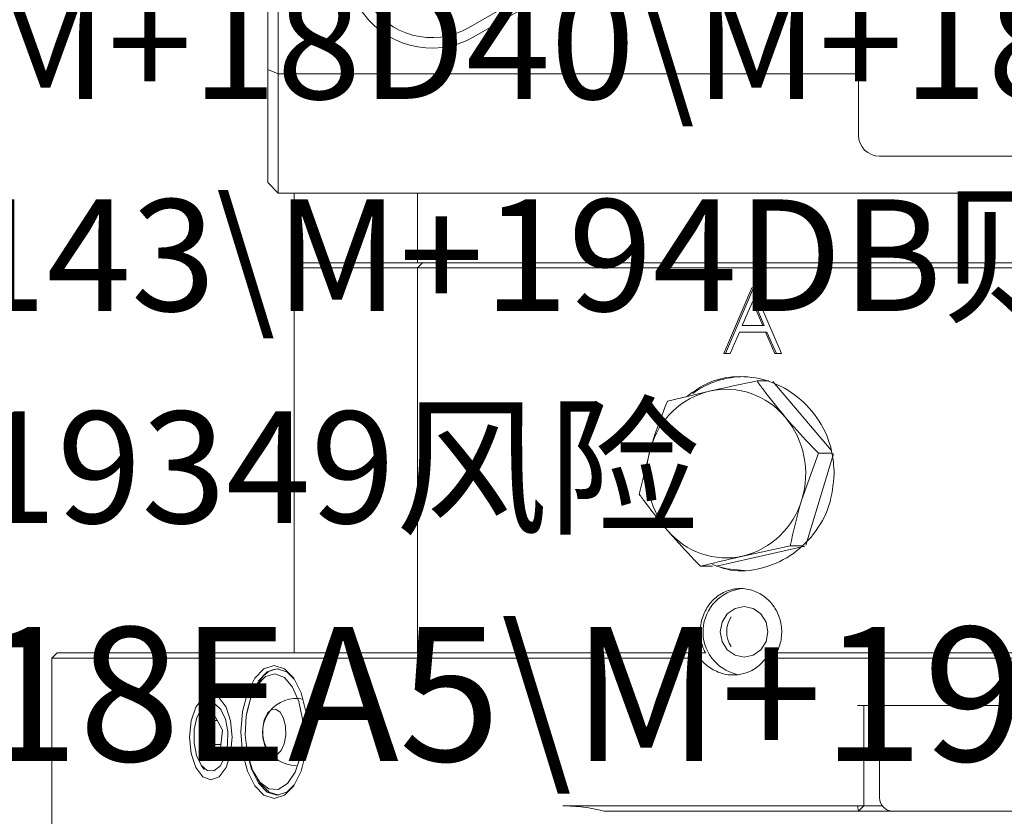
# Model space of a CAD drawing. Units: millimetres. Extents: x 0 to 662, y -1 to 558.
# Drawn here: x 199 to 223, y 104 to 123 of the extents above; entities that cross this region are included whole.
import ezdxf

# ---------------------------------------------------------------- set-up
doc = ezdxf.new("R2010")
doc.units = ezdxf.units.MM
doc.layers.add('图框', color=179, linetype='Continuous')
doc.styles.add('SLDTEXTSTYLE0', font='TXT', dxfattribs={"width": 0.7, "bigfont": 'bigfont'})

# ---------------------------------------------------------------- blocks, each defined once
blk = doc.blocks.new('SW_NOTE_14')
at = {"layer": '图框', "color": 0, "char_height": 2.64583, "attachment_point": 1, "style": 'SLDTEXTSTYLE0'}
for s, insert in [('\\M+18CC0\\M+188CA\\M+19275\\M+18D40\\M+18143\\M+190D8\\M+19573\\M+189C2继续', (0.497, 13.508)), ('\\M+19770\\M+197CD拧动\\M+18143\\M+194DB则\\M+189EF\\M+191A2\\M+190AC', (0.497, 8.481)), ('损\\M+19AAD\\M+18AB4应块\\M+19349风险', (0.497, 3.453))]:
    blk.add_mtext(s, dxfattribs=dict(at, insert=insert))

msp = doc.modelspace()

# ---------------------------------------------------------------- linework, layer by layer
at = {"color": 7, "linetype": 'Continuous', "lineweight": 15}
for p, q in [((219.22388, 130.93542), (219.22388, 119.93542)), ((209.9859, 122.48269), (218.97388, 127.67191)), ((219.09888, 127.4554), (210.1109, 122.26619)), ((205.22388, 121.4924), (205.22388, 126.73076)), ((205.47388, 126.29775), (205.47388, 121.38884)), ((205.22388, 118.81042), (205.22388, 121.4924)), ((205.47388, 121.38884), (205.22388, 121.4924)), ((219.22388, 121.38884), (205.47388, 121.38884)), ((205.47388, 121.38884), (205.47388, 118.56042)), ((219.72388, 119.43542), (223.97388, 119.43542)), ((205.47388, 118.56042), (205.22388, 118.81042)), ((238.22388, 118.56042), (205.47388, 118.56042)), ((205.84888, 118.56042), (205.84888, 116.91042)), ((208.77098, 118.56042), (208.77098, 116.91042)), ((205.97388, 116.91042), (205.84888, 116.78542)), ((205.84888, 116.91042), (207.29355, 116.91042)), ((207.64598, 116.91042), (207.29355, 116.91042)), ((207.90874, 116.91042), (207.64598, 116.91042)), ((208.77098, 116.91042), (207.90874, 116.91042)), ((208.89598, 116.91042), (208.77098, 116.78542)), ((208.81736, 116.91042), (208.77098, 116.91042)), ((208.81736, 116.91042), (234.88039, 116.91042)), ((205.84888, 116.78542), (205.84888, 107.66042)), ((207.29355, 116.78542), (205.84888, 116.78542)), ((207.64598, 116.78542), (207.29355, 116.78542)), ((207.90874, 116.78542), (207.64598, 116.78542)), ((208.77098, 116.78542), (207.90874, 116.78542)), ((208.77098, 116.78542), (208.77098, 107.66042)), ((208.81736, 116.78542), (208.77098, 116.78542)), ((234.88039, 116.78542), (208.81736, 116.78542)), ((216.03047, 114.75451), (216.69494, 116.31339)), ((216.07593, 114.75451), (216.73521, 116.31339)), ((216.73069, 116.31339), (216.69494, 116.31339)), ((216.73069, 116.31339), (217.39761, 114.75451)), ((216.71267, 115.98368), (216.47028, 115.42027)), ((216.95466, 115.42027), (216.71267, 115.98368)), ((216.7528, 115.98368), (216.71267, 115.98368)), ((216.99289, 115.42027), (216.7528, 115.98368)), ((216.4055, 115.26568), (216.18633, 114.75451)), ((217.01823, 115.26568), (216.4055, 115.26568)), ((216.95466, 115.42027), (216.47028, 115.42027)), ((216.99289, 115.42027), (216.95466, 115.42027)), ((217.24355, 114.75451), (217.01823, 115.26568)), ((217.05597, 115.26568), (217.01823, 115.26568)), ((217.27953, 114.75451), (217.05597, 115.26568)), ((216.18633, 114.75451), (216.03047, 114.75451)), ((217.39761, 114.75451), (217.24355, 114.75451)), ((217.10316, 114.10783), (216.8196, 114.10783)), ((214.69485, 113.62438), (215.69672, 113.8661)), ((217.19442, 114.09379), (218.57805, 112.46535)), ((214.02641, 111.42697), (214.30013, 112.52568)), ((218.2759, 112.39386), (217.88117, 111.29516)), ((218.63331, 112.37586), (217.97582, 110.21445)), ((218.60836, 112.39386), (218.2759, 112.39386)), ((217.95294, 110.19249), (215.86301, 109.71697)), ((217.60745, 110.19645), (216.48457, 109.95473)), ((217.91108, 110.19645), (217.60745, 110.19645)), ((215.76627, 109.71301), (215.48271, 109.71301)), ((200.2359, 107.66042), (200.1109, 107.53542)), ((200.2359, 107.66042), (200.4871, 107.66042)), ((200.4871, 107.66042), (207.4871, 107.66042)), ((207.4871, 107.66042), (210.0484, 107.66042)), ((210.0484, 107.66042), (212.15529, 107.66042)), ((212.15529, 107.66042), (215.42345, 107.66042)), ((215.42345, 107.66042), (215.46345, 107.53542)), ((215.59596, 107.66042), (215.42345, 107.66042)), ((217.03117, 107.53542), (217.15252, 107.66042)), ((217.15252, 107.66042), (227.28011, 107.66042)), ((200.1109, 107.53542), (200.1109, 96.16042)), ((200.37885, 107.53542), (200.1109, 107.53542)), ((207.37885, 107.53542), (200.37885, 107.53542)), ((210.1109, 107.53542), (207.37885, 107.53542)), ((212.21779, 107.53542), (210.1109, 107.53542)), ((215.46345, 107.53542), (212.21779, 107.53542)), ((227.32157, 107.53542), (217.03117, 107.53542)), ((205.05409, 107.01016), (204.98192, 106.9081)), ((203.71882, 106.42675), (203.64488, 106.32219)), ((224.49392, 106.41042), (219.20384, 106.41042)), ((219.34888, 106.41042), (219.34888, 104.03542)), ((219.72388, 106.41042), (219.72388, 104.22292)), ((203.94333, 106.22318), (203.66741, 106.05348)), ((204.15477, 105.83012), (203.94333, 106.22318)), ((203.66741, 106.05348), (203.60293, 105.49072)), ((204.03462, 106.05348), (203.66741, 106.05348)), ((204.09029, 105.26735), (204.15477, 105.83012)), ((203.60293, 105.49072), (203.81437, 105.09765)), ((204.11589, 105.49072), (203.60293, 105.49072)), ((203.81437, 105.09765), (204.09029, 105.26735)), ((203.64488, 104.99865), (203.71882, 104.89408)), ((204.98192, 104.66273), (205.05409, 104.56067)), ((212.21779, 104.03542), (216.37619, 104.03542)), ((216.41765, 103.91042), (213.19207, 103.91042)), ((216.37619, 104.03542), (219.20384, 104.03542)), ((219.22388, 103.91042), (216.41765, 103.91042)), ((219.22388, 103.91042), (219.20384, 104.03542)), ((219.20384, 104.03542), (219.34888, 104.03542)), ((219.22388, 103.91042), (219.34888, 104.03542)), ((220.03638, 103.91042), (219.22388, 103.91042)), ((219.34888, 104.03542), (219.78638, 104.03542)), ((220.94263, 103.91042), (220.03638, 103.91042)), ((223.66138, 103.91042), (220.94263, 103.91042))]:
    msp.add_line(p, q, dxfattribs=at)
at = {"color": 7, "linetype": 'Continuous', "lineweight": 15, "flags": 128}
for points in [[(215.86301, 109.71697), (216.10854, 109.65116), (216.51405, 109.61042)], [(217.07858, 108.16042), (217.03561, 107.93081), (216.91323, 107.73615), (216.73008, 107.60609), (216.51405, 107.56042), (216.29801, 107.60609), (216.11486, 107.73615), (215.99249, 107.93081), (215.94951, 108.16042), (215.99249, 108.39003), (216.11486, 108.58468), (216.29801, 108.71474), (216.51405, 108.76042), (216.73008, 108.71474), (216.91323, 108.58468), (217.03561, 108.39003), (217.07858, 108.16042)], [(204.59135, 105.78542), (204.62989, 106.27212), (204.74175, 106.71118), (204.91597, 107.05962), (205.1355, 107.28333), (205.37885, 107.36042), (205.6222, 107.28333), (205.84173, 107.05962), (206.01595, 106.71118), (206.12781, 106.27212), (206.16635, 105.78542), (206.12781, 105.29872), (206.01595, 104.85966), (205.84173, 104.51122), (205.6222, 104.2875), (205.37885, 104.21042), (205.1355, 104.2875), (204.91597, 104.51122), (204.74175, 104.85966), (204.62989, 105.29872), (204.59135, 105.78542)], [(204.9708, 106.89203), (204.81325, 106.56708), (204.71699, 106.15742), (204.69246, 105.70746), (204.7423, 105.26594), (204.86113, 104.88071), (205.03606, 104.59352), (205.24814, 104.4355), (205.47438, 104.42376), (205.69027, 104.55957), (205.87241, 104.82822), (206.00107, 105.20061), (206.0623, 105.63636), (206.04947, 106.08827), (205.96396, 106.50736), (205.81505, 106.84821), (205.61887, 107.0739), (205.39669, 107.15995), (205.17256, 107.09706), (204.9708, 106.89203)], [(205.85516, 107.03966), (205.67556, 107.212), (205.4438, 107.28542), (205.21204, 107.212), (205.00296, 106.99894), (204.83704, 106.6671), (204.73051, 106.24894), (204.71971, 106.17626)], [(204.3851, 105.66042), (204.34656, 106.04788), (204.23682, 106.37636), (204.07258, 106.59585), (203.87885, 106.67292), (203.68512, 106.59585), (203.52088, 106.37636), (203.41114, 106.04788), (203.3726, 105.66042), (203.41114, 105.27295), (203.52088, 104.94447), (203.68512, 104.72499), (203.87885, 104.64792), (204.07258, 104.72499), (204.23682, 104.94447), (204.34656, 105.27295), (204.3851, 105.66042)], [(203.96937, 106.45044), (203.81131, 106.45958), (203.66354, 106.34706), (203.54855, 106.13), (203.48384, 105.84145), (203.47927, 105.52535), (203.53553, 105.2298), (203.64406, 104.99981), (203.78833, 104.87039), (203.94639, 104.86125), (204.09416, 104.97377), (204.20915, 105.19083), (204.27386, 105.47938), (204.27843, 105.79549), (204.22217, 106.09103), (204.11364, 106.32102), (203.96937, 106.45044)], [(205.21563, 106.22806), (205.31275, 106.31929), (205.41993, 106.32924), (205.52086, 106.2564), (205.60017, 106.11186), (205.64579, 105.91762), (205.65076, 105.70325), (205.61434, 105.50139), (205.54207, 105.34277), (205.44495, 105.25154), (205.33777, 105.24159), (205.23684, 105.31443), (205.15753, 105.45897), (205.11191, 105.65322), (205.10694, 105.86758), (205.14336, 106.06944), (205.21563, 106.22806)], [(204.71971, 105.39458), (204.73051, 105.32189), (204.83704, 104.90374), (205.00296, 104.57189), (205.21204, 104.35883), (205.4438, 104.28542), (205.67556, 104.35883), (205.85516, 104.53117)], [(205.4871, 104.28542), (205.26043, 104.35557), (205.05409, 104.56067)]]:
    msp.add_lwpolyline(points, dxfattribs=at)
at = {"color": 7, "linetype": 'Continuous', "lineweight": 15}
for centre, radius, start, end in [((209.1109, 123.99824), 2, 210, 300), ((209.1109, 123.99824), 1.75, 210, 300), ((219.72388, 119.93542), 0.5, 180, 270), ((216.52, 112.13324), 2.07719, 90.164246, 126.09906), ((216.15331, 111.99262), 1.92832, 103.696501, 163.952297), ((216.08788, 112.09145), 1.81725, 39.642297, 102.430154), ((215.88107, 111.9098), 2.09241, 342.91743, 39.859546), ((216.30022, 111.91103), 2.09241, 162.91743, 219.859546), ((216.02799, 111.82822), 1.92832, 283.696501, 343.952297), ((216.09341, 111.72938), 1.81725, 219.642297, 282.430154), ((216.57112, 108.15779), 1.03162, 95.738573, 257.290815), ((216.72575, 108.16042), 0.625, 145.755398, 214.244602), ((205.51338, 106.76068), 0.5254, 92.866314, 153.801535), ((205.8976, 105.78542), 0.79375, 77.890947, 270), ((220.03638, 104.22292), 0.3125, 180, 270)]:
    msp.add_arc(centre, radius, start, end, dxfattribs=at)
for points, knots in [([(215.14925, 113.73401), (215.32875, 113.8627), (215.70658, 114.13355), (216.41522, 114.25098), (217.14545, 114.1287), (217.80984, 113.75563), (218.32336, 113.17711), (218.60761, 112.52612), (218.63751, 112.0887), (218.64969, 111.91042)], [0, 0, 0, 0, 0.13755025, 0.28952452, 0.4401344, 0.5906634, 0.74250423, 0.8950492, 1, 1, 1, 1]), ([(215.69672, 113.8661), (215.72196, 113.87183), (216.08157, 113.95346), (216.464, 114.03345), (216.8196, 114.10783)], [0, 0, 0, 0, 0.0701852, 1, 1, 1, 1]), ([(216.8196, 114.10783), (216.87159, 114.03588), (217.07348, 113.75654), (217.31094, 113.46632), (217.48724, 113.25084)], [0, 0, 0, 0, 0.25755135, 1, 1, 1, 1]), ([(214.30013, 112.52568), (214.30811, 112.55172), (214.42183, 112.92274), (214.56331, 113.28632), (214.69485, 113.62438)], [0, 0, 0, 0, 0.0701852, 1, 1, 1, 1]), ([(217.48724, 113.25084), (217.55435, 113.17292), (217.80416, 112.88285), (218.07662, 112.60042), (218.2759, 112.39386)], [0, 0, 0, 0, 0.26863361, 1, 1, 1, 1]), ([(218.64969, 111.91042), (218.62473, 111.65324), (218.57482, 111.13896), (218.18862, 110.45414), (217.62317, 109.92733), (216.92726, 109.63253), (216.26924, 109.56656), (215.90235, 109.70379), (215.76133, 109.75653)], [0, 0, 0, 0, 0.17709223, 0.3541399, 0.53234159, 0.71131329, 0.88904055, 1, 1, 1, 1]), ([(214.69405, 110.56999), (214.51775, 110.78546), (214.28029, 111.07568), (214.07841, 111.35503), (214.02641, 111.42697)], [0, 0, 0, 0, 0.74244874, 1, 1, 1, 1]), ([(217.88117, 111.29516), (217.87331, 111.26912), (217.7613, 110.8981), (217.68158, 110.53452), (217.60745, 110.19645)], [0, 0, 0, 0, 0.0701852, 1, 1, 1, 1]), ([(215.48271, 109.71301), (215.28344, 109.91957), (215.01097, 110.20199), (214.76116, 110.49207), (214.69405, 110.56999)], [0, 0, 0, 0, 0.73136603, 1, 1, 1, 1]), ([(216.48457, 109.95473), (216.45945, 109.949), (216.10156, 109.86737), (215.78088, 109.78738), (215.48271, 109.71301)], [0, 0, 0, 0, 0.070185205, 1, 1, 1, 1]), ([(215.59596, 107.66042), (215.57266, 107.71126), (215.52539, 107.81443), (215.48623, 107.98202), (215.47156, 108.15521), (215.48414, 108.32722), (215.52328, 108.4959), (215.58737, 108.65363), (215.67588, 108.7988), (215.78495, 108.92478), (215.91366, 109.03022), (216.05622, 109.11016), (216.21124, 109.16375), (216.37152, 109.18845), (216.53546, 109.18409), (216.6954, 109.15092), (216.84975, 109.08932), (216.99136, 109.00212), (217.11866, 108.89015), (217.22563, 108.7585), (217.31093, 108.60851), (217.3704, 108.44717), (217.40331, 108.27621), (217.40807, 108.10367), (217.38478, 107.93127), (217.34511, 107.80231), (217.30675, 107.71285), (217.28875, 107.67791), (217.27973, 107.66042)], [0, 0, 0, 0, 0.03990527, 0.08096646, 0.12087221, 0.16193719, 0.20181174, 0.24284038, 0.28275822, 0.32382978, 0.36381338, 0.40495704, 0.44492634, 0.4860589, 0.5259563, 0.56701201, 0.60689203, 0.64792503, 0.68786904, 0.72896856, 0.76895853, 0.81011052, 0.85005648, 0.89116477, 0.93104529, 0.97208175, 0.98601734, 1, 1, 1, 1]), ([(216.37619, 107.14286), (216.32318, 107.13877), (216.21562, 107.13045), (216.0531, 107.15378), (215.89374, 107.20304), (215.74379, 107.27861), (215.60537, 107.37949), (215.51534, 107.47007), (215.47133, 107.52549), (215.46345, 107.53542)], [0, 0, 0, 0, 0.157736775, 0.320102278, 0.477824721, 0.640011209, 0.799833754, 0.964148474, 1, 1, 1, 1]), ([(217.03117, 107.53542), (216.9902, 107.48608), (216.87722, 107.35001), (216.6512, 107.20191), (216.46032, 107.16093), (216.37619, 107.14286)], [0, 0, 0, 0, 0.24128452, 0.66555871, 1, 1, 1, 1]), ([(213.19207, 103.91042), (213.03209, 103.94636), (212.71029, 104.01866), (212.38259, 104.02981), (212.21779, 104.03542)], [0, 0, 0, 0, 0.49713274, 1, 1, 1, 1])]:
    msp.add_open_spline(points, degree=3, knots=knots, dxfattribs=at)

# ---------------------------------------------------------------- block references
at = {"layer": '图框'}
msp.add_blockref('SW_NOTE_14', (146.39766, 109.93045), dxfattribs=at)

# ---------------------------------------------------------------- texts
at = {"layer": '图框', "insert": (145.6408, 108.2704), "char_height": 3.175, "attachment_point": 1, "style": 'SLDTEXTSTYLE0'}
msp.add_mtext('\\M+1967B\\M+18ABC为\\M+18EA5\\M+190AB开关\\M+18ABC', dxfattribs=at)

doc.saveas('drawing.dxf')
